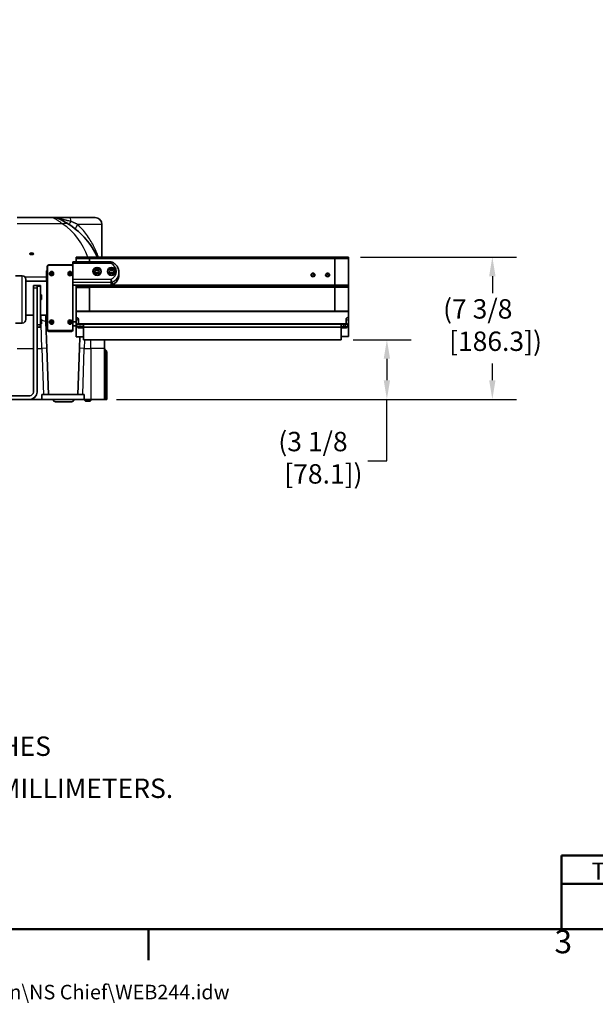
# Model space of a CAD drawing. Units: inches. Extents: x 1 to 169, y -125 to 106.
# Drawn here: x 36 to 66, y 2 to 53 of the extents above; entities that cross this region are included whole.
import ezdxf
from ezdxf.enums import TextEntityAlignment as Align

# ---------------------------------------------------------------- set-up
doc = ezdxf.new("R2010")
doc.units = ezdxf.units.IN
doc.header["$LTSCALE"] = 10
doc.header["$MEASUREMENT"] = 0
for name, color, linetype, lineweight in [('Border_0', 7, 'Continuous', 50), ('Border_2', 7, 'Continuous', 50), ('Dimensions(ANSI)', 7, 'Continuous', 18), ('Sketch Geometry(ANSI)', 7, 'Continuous', 50), ('Symbols(ANSI)', 7, 'Continuous', 25), ('Visible Edges(ANSI)', 7, 'Continuous', 35), ('Visible Tangent Edges(ANSI)', 7, 'Continuous', 25)]:
    doc.layers.add(name, color=color, linetype=linetype, lineweight=lineweight)
doc.styles.add('Border_1', font='ARIAL.TTF')
doc.styles.add('Copy of DEFAULT-ANSI', font='ARIAL.TTF')
doc.styles.add('Current-ANSI', font='ARIAL.TTF')
doc.styles.add('DEFAULT-ANSI', font='ARIAL.TTF')
doc.dimstyles.new('Copy of DEFAULT-ANSI', dxfattribs={"dimscale": 10, "dimtxt": 0.1, "dimasz": 0.098425, "dimexe": 0.125, "dimexo": 0.0625, "dimgap": 0.031496, "dimtad": 0, "dimtih": 1, "dimtoh": 1, "dimdec": 3, "dimrnd": 1e-08, "dimzin": 4, "dimdsep": 46, "dimlunit": 5, "dimtxsty": 'Copy of DEFAULT-ANSI', "dimcen": 0.09, "dimdle": 0.393701, "dimclrd": 250, "dimclre": 250, "dimclrt": 250, "dimadec": 1, "dimazin": 1, "dimtfac": 1, "dimtdec": 3, "dimtofl": 0, "dimtmove": 0, "dimatfit": 3, "dimfxl": 1, "dimfrac": 2, "dimtolj": 1, "dimtzin": 4, "dimlwd": 25, "dimlwe": 25, "dimarcsym": 0})

# ---------------------------------------------------------------- blocks, each defined once
blk = doc.blocks.new('Borders Default Border')
at = {"layer": 'Border_0'}
blk.add_line((4.25, 0.62), (4.25, 0.4599), dxfattribs=at)
at = {"layer": 'Border_0', "flags": 128}
blk.add_lwpolyline([(0.38, 0.62), (0.38, 10.38), (16.62, 10.38), (16.62, 0.62), (0.38, 0.62)], dxfattribs=at)
at = {"layer": 'Border_2', "insert": (6.3432, 0.4579), "char_height": 0.1201, "attachment_point": 7, "style": 'Border_1'}
blk.add_mtext('3', dxfattribs=at)
blk = doc.blocks.new('Title Blocks WB A Size')
at = {"layer": 'Sketch Geometry(ANSI)'}
for p, q in [((0.8314, 5.3805), (0.8314, 5)), ((0.8314, 5.3805), (2.8006, 5.3805)), ((0.8314, 5.2339), (2.8006, 5.2339)), ((2.8006, 5), (0.8314, 5))]:
    blk.add_line(p, q, dxfattribs=at)
at = {"layer": 'Symbols(ANSI)', "color": 156, "insert": (1.7463, 5.2994), "char_height": 0.088, "width": 1.70488, "attachment_point": 5, "style": 'DEFAULT-ANSI'}
blk.add_mtext('\\fArial|b0|i0;\\H0.0880;THIRD ANGLE PROJECTION', dxfattribs=at)
at = {"layer": 'Symbols(ANSI)', "color": 7, "style": 'Current-ANSI'}
for tag, height, p in [('Sheet_Size', 0.156, (7.9798, 5.3908)), ('REVISION_NUMBER', 0.156, (10.9164, 5.411)), ('CREATION_DATE', 0.1201, (7.0609, 5.4065))]:
    blk.add_attdef(tag, text='', height=height, dxfattribs=at).set_placement(p, align=Align.BOTTOM_CENTER)
at = {"layer": 'Symbols(ANSI)', "color": 7, "style": 'DEFAULT-ANSI'}
blk.add_attdef('PART_NUMBER', text='', height=0.1, dxfattribs=at).set_placement((7.9872, 5.2345), align=Align.TOP_LEFT)
at = {"layer": 'Symbols(ANSI)', "color": 7, "style": 'Current-ANSI'}
blk.add_attdef('CHECKED_DATE', text='', height=0.1, dxfattribs=at).set_placement((6.677, 5.0587), align=Align.BOTTOM_LEFT)
at = {"layer": 'Symbols(ANSI)', "color": 179, "style": 'DEFAULT-ANSI'}
blk.add_attdef('FILENAME_AND_PATH', text='', height=0.075, dxfattribs=at).set_placement((-5.2047, 4.7129), align=Align.TOP_LEFT)
blk = doc.blocks.new('*D22')
at = {"layer": 'Defpoints', "color": 0, "linetype": 'Continuous'}
for p in [(52.81, 40.854), (60.229, 40.854), (40.231, 33.52)]:
    blk.add_point(p, dxfattribs=at)
at = {"layer": 'Dimensions(ANSI)', "color": 250, "linetype": 'Continuous', "lineweight": 25}
for p, q in [((53.435, 40.854), (61.479, 40.854)), ((60.229, 39.87), (60.229, 39)), ((60.229, 34.505), (60.229, 35.375)), ((40.856, 33.52), (61.479, 33.52))]:
    blk.add_line(p, q, dxfattribs=at)
at = {"layer": 'Dimensions(ANSI)', "color": 250, "linetype": 'Continuous'}
for points in [[(60.065, 39.87), (60.393, 39.87), (60.229, 40.854)], [(60.065, 34.505), (60.393, 34.505), (60.229, 33.52)]]:
    blk.add_solid(points, dxfattribs=at)
at = {"layer": 'Dimensions(ANSI)', "color": 250, "linetype": 'Continuous', "lineweight": 25, "insert": (57.691, 38.685), "char_height": 1, "attachment_point": 1, "style": 'Copy of DEFAULT-ANSI'}
blk.add_mtext('\\A1;(7 3/8\\P [186.3])', dxfattribs=at)
blk = doc.blocks.new('*D23')
at = {"layer": 'Defpoints', "color": 0, "linetype": 'Continuous'}
for p in [(52.435, 36.596), (40.356, 33.52), (54.794, 33.52)]:
    blk.add_point(p, dxfattribs=at)
at = {"layer": 'Dimensions(ANSI)', "color": 250, "linetype": 'Continuous', "lineweight": 25}
for p, q in [((53.06, 36.596), (56.044, 36.596)), ((54.794, 35.612), (54.794, 34.505)), ((40.981, 33.52), (56.044, 33.52)), ((54.794, 30.347), (54.794, 33.52)), ((53.809, 30.347), (54.794, 30.347))]:
    blk.add_line(p, q, dxfattribs=at)
at = {"layer": 'Dimensions(ANSI)', "color": 250, "linetype": 'Continuous'}
for points in [[(54.63, 35.612), (54.958, 35.612), (54.794, 36.596)], [(54.63, 34.505), (54.958, 34.505), (54.794, 33.52)]]:
    blk.add_solid(points, dxfattribs=at)
at = {"layer": 'Dimensions(ANSI)', "color": 250, "linetype": 'Continuous', "lineweight": 25, "insert": (49.196, 31.844), "char_height": 1, "attachment_point": 1, "style": 'Copy of DEFAULT-ANSI'}
blk.add_mtext('\\A1;(3 1/8\\P [78.1])', dxfattribs=at)

msp = doc.modelspace()

# ---------------------------------------------------------------- linework, layer by layer
at = {"layer": 'Visible Edges(ANSI)'}
for p, q in [((35.73091, 42.89537), (37.58787, 42.89537)), ((38.44741, 42.89537), (37.58787, 42.89537)), ((38.44741, 42.89537), (39.75091, 42.89537)), ((40.10091, 42.54537), (40.10091, 40.85876)), ((38.77041, 40.84791), (38.77041, 40.84916)), ((39.47041, 40.84916), (38.77041, 40.84916)), ((38.77041, 40.84791), (38.77041, 40.76828)), ((38.77041, 40.76002), (38.77041, 40.76828)), ((38.77041, 40.76002), (38.77041, 40.60439)), ((39.47041, 40.85794), (39.47041, 40.85876)), ((52.11041, 40.85876), (39.47041, 40.85876)), ((39.47041, 40.85794), (39.47041, 40.77665)), ((39.47041, 40.77115), (39.47041, 40.77665)), ((39.47041, 40.77115), (39.47041, 40.60439)), ((39.47041, 40.60439), (39.47041, 40.76002)), ((52.11041, 40.85876), (52.11041, 40.85794)), ((52.11041, 40.77665), (52.11041, 40.85794)), ((52.81041, 40.85532), (52.11041, 40.85532)), ((52.11041, 40.77665), (52.11041, 40.77115)), ((52.11041, 39.41137), (52.11041, 40.77115)), ((52.81041, 40.85532), (52.81041, 40.85407)), ((52.81041, 40.77425), (52.81041, 40.85407)), ((52.81041, 40.77425), (52.81041, 40.76598)), ((52.81041, 39.4076), (52.81041, 40.76598)), ((37.28791, 37.1349), (37.28791, 40.38977)), ((37.30291, 40.3753), (37.30291, 37.13542)), ((37.34791, 40.44977), (38.54041, 40.44977)), ((38.54041, 40.4353), (37.36291, 40.4353)), ((38.60041, 40.60439), (38.60041, 40.52521)), ((38.60041, 40.60439), (40.57391, 40.60439)), ((38.60041, 40.52521), (38.60041, 40.38977)), ((38.60041, 40.38977), (38.60041, 40.3753)), ((38.60041, 37.13542), (38.60041, 40.3753)), ((35.65141, 39.89419), (35.99641, 39.89419)), ((36.18391, 39.70669), (36.18391, 37.64419)), ((37.23988, 39.61334), (36.18391, 39.61334)), ((37.23791, 40.11225), (37.23791, 39.62726)), ((37.23791, 39.62726), (37.23791, 39.62725)), ((37.39388, 40.00478), (37.39388, 40.00431)), ((37.44413, 40.02082), (37.4876, 40.02044)), ((37.44413, 39.9892), (37.44413, 40.02082)), ((37.44413, 40.02082), (37.4876, 40.02082)), ((37.4876, 39.9892), (37.44413, 39.9892)), ((37.4876, 40.02082), (37.4876, 40.06429)), ((37.4876, 40.06429), (37.51922, 40.06429)), ((37.4876, 40.02082), (37.4876, 40.02044)), ((37.50341, 40.00449), (37.4876, 40.02044)), ((37.4876, 40.02044), (37.50341, 40.0203)), ((37.4876, 40.02044), (37.4876, 39.9892)), ((37.4876, 40.02044), (37.51922, 40.02044)), ((37.4876, 39.98882), (37.50341, 40.00449)), ((37.4876, 40.00449), (37.50341, 40.00449)), ((37.4876, 39.94573), (37.4876, 39.9892)), ((37.51922, 39.98882), (37.4876, 39.98882)), ((37.51922, 39.94573), (37.4876, 39.94573)), ((37.51922, 40.02044), (37.50341, 40.00449)), ((37.50341, 40.0203), (37.51922, 40.02044)), ((37.50341, 40.00449), (37.50341, 40.0203)), ((37.50341, 39.98882), (37.50341, 40.00449)), ((37.50341, 40.00449), (37.51922, 39.98882)), ((37.50341, 40.00449), (37.51922, 40.00449)), ((37.51922, 40.06429), (37.51922, 40.02082)), ((37.51922, 40.02044), (37.56269, 40.02082)), ((37.51922, 40.02044), (37.51922, 40.02082)), ((37.51922, 40.02082), (37.56269, 40.02082)), ((37.51922, 39.9892), (37.51922, 40.02044)), ((37.56269, 39.9892), (37.51922, 39.9892)), ((37.51922, 39.9892), (37.51922, 39.94573)), ((37.56269, 40.02082), (37.56269, 39.9892)), ((37.61293, 40.00478), (37.61293, 40.00431)), ((38.35388, 40.00478), (38.35388, 40.00431)), ((38.40413, 40.02082), (38.4476, 40.02044)), ((38.40413, 39.9892), (38.40413, 40.02082)), ((38.40413, 40.02082), (38.4476, 40.02082)), ((38.4476, 39.9892), (38.40413, 39.9892)), ((38.4476, 40.02082), (38.4476, 40.06429)), ((38.4476, 40.06429), (38.47922, 40.06429)), ((38.4476, 40.02082), (38.4476, 40.02044)), ((38.46341, 40.00449), (38.4476, 40.02044)), ((38.4476, 40.02044), (38.46341, 40.0203)), ((38.4476, 40.02044), (38.4476, 39.9892)), ((38.4476, 40.02044), (38.47922, 40.02044)), ((38.4476, 39.98882), (38.46341, 40.00449)), ((38.4476, 40.00449), (38.46341, 40.00449)), ((38.4476, 39.94573), (38.4476, 39.9892)), ((38.47922, 39.98882), (38.4476, 39.98882)), ((38.47922, 39.94573), (38.4476, 39.94573)), ((38.47922, 40.02044), (38.46341, 40.00449)), ((38.46341, 40.0203), (38.47922, 40.02044)), ((38.46341, 40.00449), (38.46341, 40.0203)), ((38.46341, 39.98882), (38.46341, 40.00449)), ((38.46341, 40.00449), (38.47922, 39.98882)), ((38.46341, 40.00449), (38.47922, 40.00449)), ((38.47922, 40.06429), (38.47922, 40.02082)), ((38.47922, 40.02044), (38.52269, 40.02082)), ((38.47922, 40.02044), (38.47922, 40.02082)), ((38.47922, 40.02082), (38.52269, 40.02082)), ((38.47922, 39.9892), (38.47922, 40.02044)), ((38.52269, 39.9892), (38.47922, 39.9892)), ((38.47922, 39.9892), (38.47922, 39.94573)), ((38.52269, 40.02082), (38.52269, 39.9892)), ((38.57293, 40.00478), (38.57293, 40.00431)), ((40.97541, 40.07234), (40.97541, 39.9349)), ((36.75691, 39.39537), (36.56891, 39.39537)), ((36.56891, 39.27037), (36.56891, 39.39537)), ((36.56891, 39.27037), (36.56891, 33.89637)), ((36.75691, 39.39537), (36.75691, 39.36437)), ((36.78691, 39.39437), (36.75691, 39.39437)), ((36.75691, 39.36437), (36.75691, 39.36289)), ((36.75691, 39.36289), (36.75691, 39.27037)), ((36.75691, 39.27037), (36.75691, 33.89637)), ((36.91391, 39.39437), (36.78691, 39.39437)), ((36.94391, 37.36255), (36.94391, 39.36437)), ((37.25791, 37.86334), (37.25791, 39.58725)), ((40.57391, 39.41154), (38.60041, 39.41154)), ((38.77041, 39.41154), (38.77041, 39.40217)), ((38.77041, 39.40217), (38.77041, 39.39656)), ((38.77041, 39.37503), (38.77041, 39.39656)), ((38.77041, 39.37503), (38.77041, 39.32926)), ((38.77041, 39.27524), (38.77041, 39.32926)), ((38.77041, 38.0618), (38.77041, 39.27524)), ((39.47041, 39.41154), (39.47041, 39.41137)), ((39.47041, 39.41137), (39.47041, 39.41154)), ((39.47041, 39.41137), (39.47041, 39.40576)), ((39.47041, 39.38423), (39.47041, 39.40576)), ((39.47041, 39.37397), (39.47041, 39.38423)), ((39.47041, 39.33929), (39.47041, 39.37397)), ((39.47041, 39.33845), (39.47041, 39.33929)), ((52.11041, 39.33929), (39.47041, 39.33929)), ((39.47041, 39.28444), (39.47041, 39.33845)), ((39.47041, 39.28444), (39.47041, 38.07099)), ((52.11041, 39.40576), (52.11041, 39.41137)), ((52.11041, 39.40576), (52.11041, 39.38423)), ((52.11041, 39.38423), (52.11041, 39.37412)), ((52.11041, 39.37412), (52.11041, 39.33929)), ((52.11041, 39.33929), (52.11041, 39.33845)), ((52.11041, 39.33845), (52.11041, 39.28444)), ((52.11041, 39.28444), (52.11041, 38.07099)), ((52.81041, 39.40198), (52.81041, 39.4076)), ((52.81041, 39.40198), (52.81041, 39.3804)), ((52.81041, 39.33451), (52.81041, 39.3804)), ((52.81041, 39.33451), (52.81041, 39.28038)), ((52.81041, 39.28038), (52.81041, 38.06521)), ((36.99391, 38.91337), (36.94391, 38.91337)), ((36.99391, 38.66337), (36.94391, 38.66337)), ((36.99391, 38.91337), (36.99391, 38.66337)), ((36.56891, 37.86334), (36.18391, 37.86334)), ((37.25791, 37.86334), (36.94391, 37.86334)), ((36.99391, 37.66337), (36.94391, 37.66337)), ((36.99391, 37.66337), (36.99391, 37.41337)), ((37.23791, 37.85499), (37.23791, 37.37)), ((37.28791, 37.89334), (37.25791, 37.86334)), ((38.77041, 38.05392), (38.77041, 38.0618)), ((52.81041, 38.05392), (38.77041, 38.05392)), ((38.77041, 38.05392), (38.77041, 37.74976)), ((38.77041, 37.74976), (38.77041, 37.59468)), ((38.77041, 37.59468), (38.77041, 37.58555)), ((38.77041, 37.58555), (38.77041, 37.38071)), ((38.89541, 37.64424), (38.89541, 37.4235)), ((39.47041, 38.05392), (39.47041, 38.07099)), ((52.11041, 38.07099), (52.11041, 38.05392)), ((52.68541, 37.64424), (52.68541, 37.4235)), ((52.81041, 38.06521), (52.81041, 38.05392)), ((52.81041, 37.74976), (52.81041, 38.05392)), ((52.81041, 37.58555), (52.81041, 37.74976)), ((52.81041, 37.38071), (52.81041, 37.58555)), ((35.65141, 37.45669), (35.99641, 37.45669)), ((36.78691, 37.23755), (36.91391, 37.23755)), ((36.99391, 37.41337), (36.94391, 37.41337)), ((36.94391, 37.36255), (36.94391, 37.26755)), ((37.21198, 37.49884), (37.25899, 36.15255)), ((37.23791, 37.37), (37.23791, 37.36999)), ((37.28791, 37.1349), (37.28791, 37.0869)), ((37.30291, 37.13542), (37.30291, 37.1349)), ((38.54041, 37.0749), (37.34791, 37.0749)), ((37.36291, 37.07542), (38.54041, 37.07542)), ((37.36291, 37.0749), (38.54041, 37.0749)), ((37.39388, 37.50488), (37.39388, 37.50441)), ((37.44413, 37.52091), (37.4876, 37.52053)), ((37.44413, 37.4893), (37.44413, 37.52091)), ((37.44413, 37.52091), (37.4876, 37.52091)), ((37.4876, 37.4893), (37.44413, 37.4893)), ((37.4876, 37.52091), (37.4876, 37.56438)), ((37.4876, 37.56438), (37.51922, 37.56438)), ((37.4876, 37.52091), (37.4876, 37.52053)), ((37.50341, 37.50459), (37.4876, 37.52053)), ((37.4876, 37.52053), (37.50341, 37.5204)), ((37.4876, 37.52053), (37.4876, 37.4893)), ((37.4876, 37.52053), (37.51922, 37.52053)), ((37.4876, 37.48892), (37.50341, 37.50459)), ((37.4876, 37.50459), (37.50341, 37.50459)), ((37.4876, 37.44583), (37.4876, 37.4893)), ((37.51922, 37.48892), (37.4876, 37.48892)), ((37.51922, 37.44583), (37.4876, 37.44583)), ((37.51922, 37.52053), (37.50341, 37.50459)), ((37.50341, 37.5204), (37.51922, 37.52053)), ((37.50341, 37.50459), (37.50341, 37.5204)), ((37.50341, 37.48892), (37.50341, 37.50459)), ((37.50341, 37.50459), (37.51922, 37.48892)), ((37.50341, 37.50459), (37.51922, 37.50459)), ((37.51922, 37.56438), (37.51922, 37.52091)), ((37.51922, 37.52053), (37.56269, 37.52091)), ((37.51922, 37.52053), (37.51922, 37.52091)), ((37.51922, 37.52091), (37.56269, 37.52091)), ((37.51922, 37.4893), (37.51922, 37.52053)), ((37.56269, 37.4893), (37.51922, 37.4893)), ((37.51922, 37.4893), (37.51922, 37.44583)), ((37.56269, 37.52091), (37.56269, 37.4893)), ((37.61293, 37.50488), (37.61293, 37.50441)), ((38.35388, 37.50488), (38.35388, 37.50441)), ((38.40413, 37.52091), (38.4476, 37.52053)), ((38.40413, 37.4893), (38.40413, 37.52091)), ((38.40413, 37.52091), (38.4476, 37.52091)), ((38.4476, 37.4893), (38.40413, 37.4893)), ((38.4476, 37.52091), (38.4476, 37.56438)), ((38.4476, 37.56438), (38.47922, 37.56438)), ((38.4476, 37.52091), (38.4476, 37.52053)), ((38.46341, 37.50459), (38.4476, 37.52053)), ((38.4476, 37.52053), (38.46341, 37.5204)), ((38.4476, 37.52053), (38.4476, 37.4893)), ((38.4476, 37.52053), (38.47922, 37.52053)), ((38.4476, 37.48892), (38.46341, 37.50459)), ((38.4476, 37.50459), (38.46341, 37.50459)), ((38.4476, 37.44583), (38.4476, 37.4893)), ((38.47922, 37.48892), (38.4476, 37.48892)), ((38.47922, 37.44583), (38.4476, 37.44583)), ((38.47922, 37.52053), (38.46341, 37.50459)), ((38.46341, 37.5204), (38.47922, 37.52053)), ((38.46341, 37.50459), (38.46341, 37.5204)), ((38.46341, 37.48892), (38.46341, 37.50459)), ((38.46341, 37.50459), (38.47922, 37.48892)), ((38.46341, 37.50459), (38.47922, 37.50459)), ((38.47922, 37.56438), (38.47922, 37.52091)), ((38.47922, 37.52053), (38.52269, 37.52091)), ((38.47922, 37.52053), (38.47922, 37.52091)), ((38.47922, 37.52091), (38.52269, 37.52091)), ((38.47922, 37.4893), (38.47922, 37.52053)), ((38.52269, 37.4893), (38.47922, 37.4893)), ((38.47922, 37.4893), (38.47922, 37.44583)), ((38.52269, 37.52091), (38.52269, 37.4893)), ((38.57293, 37.50488), (38.57293, 37.50441)), ((38.60041, 37.51172), (38.77041, 37.51172)), ((38.60041, 37.31977), (38.77041, 37.31977)), ((38.60041, 37.1349), (38.60041, 37.13542)), ((38.60041, 37.0869), (38.60041, 37.1349)), ((38.60041, 37.08638), (38.60041, 37.0869)), ((38.85441, 37.42014), (38.77041, 37.38071)), ((38.77041, 37.38071), (38.77041, 37.28963)), ((38.77041, 37.28963), (38.77041, 37.26717)), ((38.77041, 37.28963), (38.85441, 37.2502)), ((38.81825, 37.26717), (38.77041, 37.26717)), ((38.77041, 36.74763), (38.77041, 37.26717)), ((38.89541, 37.4235), (38.85441, 37.40425)), ((38.85441, 37.42014), (38.85441, 37.40425)), ((38.85441, 37.40425), (52.72641, 37.40425)), ((38.85441, 37.2502), (39.14541, 37.2502)), ((38.85441, 37.2502), (38.85441, 37.2343)), ((38.85441, 37.2343), (39.14541, 37.2343)), ((38.89541, 37.21505), (38.85441, 37.2343)), ((38.89541, 37.4235), (52.68541, 37.4235)), ((39.14541, 37.21505), (38.89541, 37.21505)), ((38.94041, 37.26925), (39.00041, 37.26925)), ((39.14541, 37.30989), (39.14541, 37.24102)), ((39.14541, 36.59646), (39.14541, 37.24102)), ((39.14541, 37.24102), (52.43541, 37.24102)), ((52.43541, 37.24102), (52.43541, 37.30989)), ((52.43541, 37.2502), (52.72641, 37.2502)), ((52.43541, 36.59646), (52.43541, 37.24102)), ((52.43541, 37.2343), (52.72641, 37.2343)), ((52.68541, 37.21505), (52.43541, 37.21505)), ((52.58041, 37.26925), (52.64041, 37.26925)), ((52.72641, 37.40425), (52.68541, 37.4235)), ((52.68541, 37.21505), (52.72641, 37.2343)), ((52.72641, 37.42014), (52.72641, 37.40425)), ((52.72641, 37.42014), (52.81041, 37.38071)), ((52.72641, 37.2502), (52.81041, 37.28963)), ((52.72641, 37.2502), (52.72641, 37.2343)), ((52.81041, 37.27057), (52.76981, 37.27057)), ((52.81041, 37.38071), (52.81041, 37.28963)), ((52.81041, 37.27057), (52.81041, 37.28963)), ((52.81041, 37.27057), (52.81041, 36.75327)), ((37.34791, 37.0269), (38.54041, 37.0269)), ((38.54041, 37.0269), (37.36291, 37.0269)), ((38.54041, 37.02638), (37.36291, 37.02638)), ((39.14541, 36.74763), (38.77041, 36.74763)), ((38.94282, 36.15255), (38.96361, 36.74763)), ((39.14541, 36.59646), (52.43541, 36.59646)), ((40.23091, 36.59646), (40.23091, 36.14382)), ((52.81041, 36.75327), (52.43541, 36.75327)), ((37.34218, 33.77037), (37.25899, 36.15255)), ((38.94282, 36.15255), (38.85964, 33.77037)), ((40.23091, 33.52037), (40.23091, 36.14382)), ((40.35591, 33.52037), (40.35591, 35.95887)), ((36.38091, 33.70837), (28.87091, 33.70837)), ((36.38091, 33.52037), (28.87091, 33.52037)), ((37.00691, 33.52037), (36.38091, 33.52037)), ((37.00691, 33.77037), (37.09202, 33.77037)), ((37.00691, 33.52037), (37.00691, 33.77037)), ((39.19491, 33.52037), (37.00691, 33.52037)), ((37.30837, 33.77037), (37.09202, 33.77037)), ((37.30837, 33.77037), (38.89344, 33.77037)), ((37.59466, 33.52037), (37.59466, 33.51537)), ((38.65716, 33.52037), (38.65716, 33.51537)), ((39.10979, 33.77037), (38.89344, 33.77037)), ((39.10979, 33.77037), (39.19491, 33.77037)), ((39.19491, 33.77037), (39.19491, 33.52037)), ((39.53091, 33.52037), (39.19491, 33.52037)), ((39.21843, 33.52037), (39.21843, 33.45312)), ((40.23091, 33.52037), (39.53091, 33.52037)), ((39.53339, 33.52037), (39.53339, 33.45312)), ((40.23091, 33.52037), (40.29341, 33.52037)), ((40.35591, 33.52037), (40.29341, 33.52037)), ((38.53716, 33.39537), (37.71466, 33.39537)), ((39.21843, 33.45312), (39.53339, 33.45312)), ((39.24862, 33.42293), (39.21843, 33.45312)), ((39.5032, 33.42293), (39.24862, 33.42293)), ((39.5032, 33.42293), (39.53339, 33.45312))]:
    msp.add_line(p, q, dxfattribs=at)
at = {"layer": 'Visible Edges(ANSI)', "flags": 128}
for points in [[(38.44971, 42.51547), (38.41363, 42.53924), (38.37787, 42.56224), (38.34251, 42.58446), (38.30763, 42.60589), (38.27333, 42.62649), (38.2397, 42.64626), (38.20682, 42.66516), (38.17477, 42.68318), (38.14366, 42.7003), (38.1136, 42.7165), (38.08469, 42.73176), (38.05708, 42.74607), (38.03088, 42.75939), (38.00622, 42.77172), (37.98321, 42.78302), (37.96199, 42.79329), (37.94271, 42.80248), (37.92555, 42.81056), (37.91067, 42.81748), (37.89825, 42.8232), (37.88845, 42.82768), (37.88139, 42.83088), (37.87713, 42.83281), (37.87571, 42.83346)], [(40.62445, 40.59372), (40.66256, 40.57528), (40.69934, 40.55427), (40.73453, 40.53084), (40.76787, 40.50518), (40.79911, 40.4774), (40.82827, 40.44749), (40.85522, 40.41561), (40.87977, 40.38198), (40.9017, 40.34687), (40.92088, 40.31041), (40.93733, 40.27257), (40.95096, 40.23365), (40.96164, 40.19394), (40.96929, 40.15373), (40.97387, 40.11314), (40.97541, 40.07234)], [(38.77041, 37.74976), (38.77832, 37.74812), (38.78619, 37.74622), (38.79402, 37.74407), (38.80175, 37.74164), (38.80935, 37.73896), (38.8168, 37.73602), (38.82406, 37.73283), (38.8311, 37.72939), (38.83788, 37.72571), (38.84438, 37.72181), (38.85057, 37.71769), (38.85642, 37.71337), (38.86191, 37.70888), (38.86702, 37.70422), (38.87173, 37.69941), (38.87602, 37.69449), (38.87989, 37.68946), (38.88332, 37.68434), (38.88632, 37.67917), (38.88888, 37.67395), (38.891, 37.66872), (38.8927, 37.66349), (38.89397, 37.65827), (38.89484, 37.6531)], [(38.89484, 37.6531), (38.89488, 37.65273), (38.89493, 37.65236), (38.89497, 37.65199), (38.89501, 37.65162), (38.89505, 37.65126), (38.89509, 37.65089), (38.89512, 37.65052), (38.89515, 37.65015), (38.89518, 37.64978), (38.89521, 37.64941), (38.89524, 37.64904), (38.89526, 37.64867), (38.89529, 37.6483), (38.89531, 37.64793), (38.89533, 37.64756), (38.89534, 37.64719), (38.89536, 37.64682), (38.89537, 37.64645), (38.89538, 37.64608), (38.89539, 37.64571), (38.8954, 37.64535), (38.8954, 37.64498), (38.89541, 37.64461), (38.89541, 37.64424)], [(52.68541, 37.64424), (52.68563, 37.64975), (52.6863, 37.65533), (52.68745, 37.66096), (52.68908, 37.66661), (52.69121, 37.67228), (52.69384, 37.67792), (52.69698, 37.68351), (52.70062, 37.68903), (52.70476, 37.69445), (52.70939, 37.69975), (52.7145, 37.70489), (52.72005, 37.70986), (52.72604, 37.71463), (52.73242, 37.71919), (52.73917, 37.7235), (52.74626, 37.72756), (52.75365, 37.73135), (52.7613, 37.73487), (52.76916, 37.73809), (52.77721, 37.74102), (52.7854, 37.74365), (52.79368, 37.74598), (52.80203, 37.74802), (52.81041, 37.74976)]]:
    msp.add_lwpolyline(points, dxfattribs=at)
at = {"layer": 'Visible Edges(ANSI)'}
for centre, radius, start, end in [((37.58787, 42.19537), 0.7, 65.719771, 90), ((39.75091, 42.54537), 0.35, 0, 90), ((36.23091, 39.18727), 4, 24.700346, 56.30991), ((37.28791, 40.11225), 0.05, 90, 180), ((40.57391, 40.47939), 0.125, 66.150462, 90), ((35.99641, 39.70669), 0.1875, 0, 90), ((37.28791, 39.62725), 0.05, 180, 270), ((36.78691, 39.36437), 0.03, 90, 180), ((36.91391, 39.36437), 0.03, 0, 90), ((35.99641, 37.64419), 0.1875, 270, 0), ((37.28791, 37.85499), 0.05, 170.384411, 180), ((36.78691, 37.26755), 0.03, 180, 270), ((36.91391, 37.26755), 0.03, 270, 0), ((37.28791, 37.36999), 0.05, 180, 270), ((40.35591, 36.17537), 0.125, 180, 240), ((40.23091, 35.95887), 0.125, 0, 60), ((36.38091, 33.89637), 0.376, 270, 0), ((36.38091, 33.89637), 0.188, 270, 0), ((37.71466, 33.51537), 0.12, 180, 270), ((38.53716, 33.51537), 0.12, 270, 0)]:
    msp.add_arc(centre, radius, start, end, dxfattribs=at)
for centre, major_axis, ratio in [((36.48091, 41.02812), (0.1095, 0), 0.39073113), ((39.85041, 40.11815), (0.21875, 0), 0.93041757), ((39.85041, 40.04943), (0.1285, 0), 0.93041757), ((40.60041, 40.11815), (0.21875, 0), 0.93041757), ((40.60041, 40.04943), (0.1285, 0), 0.93041757)]:
    msp.add_ellipse(centre, major_axis=major_axis, ratio=ratio, dxfattribs=at)
for centre, major_axis, ratio, start_param, end_param in [((37.34791, 40.38977), (-0.06, 0), 0.99996192, 4.71238898, 6.28318531), ((37.36291, 40.3753), (-0.06, 0), 0.99996192, 4.71238898, 6.28318531), ((37.50341, 40.00478), (-0.10952, 0), 0.99996192, 4.71238898, 6.28318531), ((37.50341, 40.00478), (0.10952, 0), 0.99996192, 0, 1.57079633), ((38.46341, 40.00478), (-0.10952, 0), 0.99996192, 4.71238898, 6.28318531), ((38.46341, 40.00478), (0.10952, 0), 0.99996192, 0, 1.57079633), ((38.54041, 40.38977), (0.06, 0), 0.99996192, 0, 1.57079633), ((38.54041, 40.3753), (0.06, 0), 0.99996192, 0, 1.57079633), ((39.85041, 40.04943), (0.21875, 0), 0.93041757, 0.16963112, 2.97196153), ((40.60041, 40.04943), (0.21875, 0), 0.93041757, 0.16963112, 2.97196153), ((37.50341, 40.00478), (-0.10952, 0), 0.99996192, 0, 1.57079633), ((37.50341, 40.00431), (-0.10952, 0), 0.99996192, 0, 1.57079633), ((37.50341, 40.00478), (0.10952, 0), 0.99996192, 4.71238898, 6.28318531), ((37.50341, 40.00431), (0.10952, 0), 0.99996192, 4.71238898, 6.28318531), ((38.46341, 40.00478), (-0.10952, 0), 0.99996192, 0, 1.57079633), ((38.46341, 40.00431), (-0.10952, 0), 0.99996192, 0, 1.57079633), ((38.46341, 40.00478), (0.10952, 0), 0.99996192, 4.71238898, 6.28318531), ((38.46341, 40.00431), (0.10952, 0), 0.99996192, 4.71238898, 6.28318531), ((39.85041, 39.9349), (-0.1285, 0), 0.93041757, 3.64108133, 5.78369663), ((39.85041, 39.9349), (-0.1005, 0), 0.93041757, 3.50266088, 5.92211708), ((39.85041, 39.84327), (-0.1005, 0), 0.93041757, 4.42289909, 5.00187887), ((40.60041, 39.9349), (-0.1285, 0), 0.93041757, 3.64108133, 5.78369663), ((40.60041, 39.9349), (-0.1005, 0), 0.93041757, 3.50266088, 5.92211708), ((40.60041, 39.84327), (-0.1005, 0), 0.93041757, 4.42289909, 5.00187887), ((40.36603, 39.9349), (0.60938, 0), 0.93041757, 5.15595779, 6.28318531), ((50.98541, 39.93473), (-0.1005, 0), 0.93041757, 4.71238898, 7.85398163), ((50.98541, 39.8431), (-0.1005, 0), 0.93041757, 4.71238898, 5.77116621), ((50.98541, 39.93473), (0.1005, 0), 0.93041757, 4.71238898, 7.85398163), ((50.98541, 39.8431), (-0.1005, 0), 0.93041757, 3.65361175, 4.71238898), ((51.73541, 39.93473), (-0.1005, 0), 0.93041757, 4.71238898, 7.85398163), ((51.73541, 39.8431), (-0.1005, 0), 0.93041757, 4.71238898, 5.77116621), ((51.73541, 39.93473), (0.1005, 0), 0.93041757, 4.71238898, 7.85398163), ((51.73541, 39.8431), (-0.1005, 0), 0.93041757, 3.65361175, 4.71238898), ((40.57391, 39.52784), (-0.125, 0), 0.93041757, 1.57079633, 2.01436514), ((37.50341, 37.50488), (-0.10952, 0), 0.99996192, 4.71238898, 6.28318531), ((37.50341, 37.50488), (0.10952, 0), 0.99996192, 0, 1.57079633), ((38.46341, 37.50488), (-0.10952, 0), 0.99996192, 4.71238898, 6.28318531), ((38.46341, 37.50488), (0.10952, 0), 0.99996192, 0, 1.57079633), ((37.34791, 37.1349), (-0.06, 0), 0.99996192, 0, 1.57079633), ((37.34791, 37.0869), (-0.06, 0), 0.99996192, 0, 1.57079633), ((37.36291, 37.13542), (-0.06, 0), 0.99996192, 0, 1.57079633), ((37.36291, 37.1349), (-0.06, 0), 0.99996192, 0, 1.57079633), ((37.50341, 37.50488), (-0.10952, 0), 0.99996192, 0, 1.57079633), ((37.50341, 37.50441), (-0.10952, 0), 0.99996192, 0, 1.57079633), ((37.50341, 37.50488), (0.10952, 0), 0.99996192, 4.71238898, 6.28318531), ((37.50341, 37.50441), (0.10952, 0), 0.99996192, 4.71238898, 6.28318531), ((38.46341, 37.50488), (-0.10952, 0), 0.99996192, 0, 1.57079633), ((38.46341, 37.50441), (-0.10952, 0), 0.99996192, 0, 1.57079633), ((38.46341, 37.50488), (0.10952, 0), 0.99996192, 4.71238898, 6.28318531), ((38.46341, 37.50441), (0.10952, 0), 0.99996192, 4.71238898, 6.28318531), ((38.54041, 37.13542), (0.06, 0), 0.99996192, 4.71238898, 6.28318531), ((38.54041, 37.1349), (0.06, 0), 0.99996192, 4.71238898, 6.28318531), ((38.54041, 37.1349), (0.06, 0), 0.99996192, 4.71238898, 6.28318531), ((38.54041, 37.0869), (0.06, 0), 0.99996192, 4.71238898, 6.28318531), ((38.54041, 37.0869), (0.06, 0), 0.99996192, 4.71238898, 6.28318531), ((38.54041, 37.08638), (0.06, 0), 0.99996192, 4.71238898, 6.28318531), ((38.94041, 37.34261), (-0.15625, 0), 0.46947157, 5.28533007, 7.85398163), ((39.00041, 37.34261), (0.15625, 0), 0.46947157, 4.71238898, 7.28104054), ((52.58041, 37.34261), (-0.15625, 0), 0.46947157, 5.28533007, 7.85398163), ((52.64041, 37.34261), (0.15625, 0), 0.46947157, 4.71238898, 7.28104054), ((37.36291, 37.08638), (0.06, 0), 0.99996192, 4.58018013, 4.71238898)]:
    msp.add_ellipse(centre, major_axis=major_axis, ratio=ratio, start_param=start_param, end_param=end_param, dxfattribs=at)
at = {"layer": 'Visible Tangent Edges(ANSI)'}
for p, q in [((38.06142, 42.57739), (35.73091, 42.57739)), ((40.10091, 42.54537), (38.84212, 42.54537)), ((39.47041, 40.84791), (38.77041, 40.84791)), ((39.47041, 40.76828), (38.77041, 40.76828)), ((39.47041, 40.76002), (38.77041, 40.76002)), ((52.11041, 40.85794), (39.47041, 40.85794)), ((52.11041, 40.77665), (39.47041, 40.77665)), ((52.11041, 40.77115), (39.47041, 40.77115)), ((52.81041, 40.85407), (52.11041, 40.85407)), ((52.81041, 40.77425), (52.11041, 40.77425)), ((52.81041, 40.76598), (52.11041, 40.76598)), ((40.57391, 40.52521), (38.60041, 40.52521)), ((39.85041, 40.32168), (39.85041, 40.25296)), ((40.57391, 40.52521), (40.57391, 40.60439)), ((40.60041, 40.32168), (40.60041, 40.25296)), ((35.99641, 37.45669), (35.99641, 39.89419)), ((37.23791, 39.82584), (36.14118, 39.82584)), ((37.50341, 39.89479), (37.50341, 39.89527)), ((38.46341, 39.89479), (38.46341, 39.89527)), ((38.60041, 39.71109), (40.57391, 39.71109)), ((40.57391, 39.54898), (40.57391, 39.71109)), ((50.98541, 40.02823), (50.98541, 39.93661)), ((51.73541, 40.02823), (51.73541, 39.93661)), ((36.56891, 39.27037), (36.75691, 39.27037)), ((36.75691, 39.36437), (36.78691, 39.36437)), ((36.78691, 39.39437), (36.78691, 39.36437)), ((36.78691, 37.36255), (36.78691, 39.36437)), ((36.78691, 39.36437), (36.91391, 39.36437)), ((36.91391, 39.36437), (36.91391, 39.39437)), ((36.91391, 39.36437), (36.91391, 37.36255)), ((36.91391, 39.36437), (36.94391, 39.36437)), ((40.57391, 39.54898), (38.60041, 39.54898)), ((39.47041, 39.40217), (38.77041, 39.40217)), ((39.47041, 39.39656), (38.77041, 39.39656)), ((39.47041, 39.37503), (38.77041, 39.37503)), ((39.47041, 39.32926), (38.77041, 39.32926)), ((39.47041, 39.27524), (38.77041, 39.27524)), ((52.11041, 39.41137), (39.47041, 39.41137)), ((52.11041, 39.40576), (39.47041, 39.40576)), ((52.11041, 39.38423), (39.47041, 39.38423)), ((52.11041, 39.37273), (39.47041, 39.37273)), ((52.11041, 39.33845), (39.47041, 39.33845)), ((52.11041, 39.28444), (39.47041, 39.28444)), ((40.57391, 39.41154), (40.57391, 39.54898)), ((40.62755, 39.56023), (40.62755, 39.42279)), ((52.81041, 39.4076), (52.11041, 39.4076)), ((52.81041, 39.40198), (52.11041, 39.40198)), ((52.81041, 39.3804), (52.11041, 39.3804)), ((52.81041, 39.33451), (52.11041, 39.33451)), ((52.81041, 39.28038), (52.11041, 39.28038)), ((39.47041, 38.0618), (38.77041, 38.0618)), ((38.89484, 37.6531), (38.77041, 37.59468)), ((38.89541, 37.64424), (38.77041, 37.58555)), ((52.11041, 38.07099), (39.47041, 38.07099)), ((52.81041, 38.06521), (52.11041, 38.06521)), ((52.81041, 37.58555), (52.68541, 37.64424)), ((36.75691, 37.36255), (36.78691, 37.36255)), ((36.78691, 37.36255), (36.78691, 37.23755)), ((36.91391, 37.36255), (36.78691, 37.36255)), ((36.91391, 37.36255), (36.94391, 37.36255)), ((36.91391, 37.23755), (36.91391, 37.36255)), ((37.00914, 36.14382), (36.96758, 37.41337)), ((37.34791, 37.0269), (37.34791, 37.0749)), ((37.36291, 37.0749), (37.36291, 37.07542)), ((37.50341, 37.39489), (37.50341, 37.39536)), ((38.46341, 37.39489), (38.46341, 37.39536)), ((38.54041, 37.07542), (38.54041, 37.0749)), ((38.54041, 37.0749), (38.54041, 37.0269)), ((38.60041, 37.32847), (38.77041, 37.32847)), ((38.94041, 37.26925), (38.94041, 37.33092)), ((39.00041, 37.33092), (39.00041, 37.26925)), ((52.58041, 37.26925), (52.58041, 37.33937)), ((52.64041, 37.33937), (52.64041, 37.26925)), ((37.36291, 37.02638), (37.36291, 37.0269)), ((38.54041, 37.0269), (38.54041, 37.02638)), ((39.20749, 36.59646), (39.19267, 36.14382)), ((39.53091, 36.14382), (39.53091, 36.59646)), ((35.73091, 36.14382), (36.56891, 36.14382)), ((36.75691, 36.14382), (37.00914, 36.14382)), ((37.25899, 36.15255), (37.00914, 36.14382)), ((37.00914, 36.14382), (37.09202, 33.77037)), ((39.19267, 36.14382), (38.94282, 36.15255)), ((39.10979, 33.77037), (39.19267, 36.14382)), ((39.19267, 36.14382), (39.53091, 36.14382)), ((39.53091, 36.14382), (39.53091, 33.52037)), ((40.23091, 36.14382), (39.53091, 36.14382)), ((40.29341, 35.95887), (40.29341, 33.52037)), ((40.35591, 35.95887), (40.29341, 35.95887)), ((37.59466, 33.51537), (38.65716, 33.51537))]:
    msp.add_line(p, q, dxfattribs=at)
at = {"layer": 'Visible Tangent Edges(ANSI)', "flags": 128}
for points in [[(37.58787, 42.89537), (37.58904, 42.89473), (37.59256, 42.8928), (37.59838, 42.8896), (37.60647, 42.88512), (37.61671, 42.8794), (37.62898, 42.87248), (37.64314, 42.8644), (37.65905, 42.85521), (37.67656, 42.84494), (37.69554, 42.83364), (37.71588, 42.82131), (37.7375, 42.80799), (37.76028, 42.79368), (37.78413, 42.77842), (37.80893, 42.76222), (37.8346, 42.7451), (37.86103, 42.72708), (37.88816, 42.70818), (37.91591, 42.68841), (37.9442, 42.66781), (37.97298, 42.64638), (38.00215, 42.62416), (38.03166, 42.60115), (38.06142, 42.57739)], [(37.89385, 42.84848), (37.88063, 42.85224), (37.86743, 42.85585), (37.85425, 42.85931), (37.8411, 42.86263), (37.82799, 42.86579), (37.81492, 42.86879), (37.80189, 42.87164), (37.7889, 42.87433), (37.77595, 42.87686), (37.76306, 42.87924), (37.75023, 42.88145), (37.73744, 42.8835), (37.7247, 42.88538), (37.712, 42.88711), (37.69934, 42.88868), (37.68672, 42.89008), (37.67415, 42.89132), (37.66164, 42.8924), (37.64918, 42.89331), (37.63678, 42.89405), (37.62444, 42.89463), (37.61218, 42.89504), (37.59998, 42.89529), (37.58787, 42.89537)], [(38.51434, 42.68998), (38.48392, 42.69742), (38.45378, 42.7048), (38.42394, 42.71211), (38.39441, 42.71935), (38.36522, 42.72652), (38.33639, 42.73362), (38.30793, 42.74065), (38.27985, 42.7476), (38.25218, 42.75448), (38.22491, 42.76129), (38.19804, 42.76802), (38.17161, 42.77469), (38.14562, 42.78128), (38.12009, 42.78779), (38.09504, 42.79422), (38.07049, 42.80057), (38.04646, 42.80684), (38.02294, 42.81303), (37.99997, 42.81913), (37.97755, 42.82516), (37.9557, 42.83111), (37.93443, 42.83698), (37.9138, 42.84277), (37.89385, 42.84848)], [(38.84212, 42.54537), (38.82931, 42.5516), (38.81641, 42.55783), (38.80341, 42.56406), (38.79032, 42.57029), (38.77715, 42.57651), (38.76388, 42.58273), (38.75054, 42.58893), (38.73711, 42.59511), (38.72361, 42.60128), (38.71003, 42.60743), (38.69638, 42.61355), (38.68267, 42.61965), (38.66889, 42.62572), (38.65506, 42.63176), (38.64117, 42.63777), (38.62723, 42.64374), (38.61324, 42.64968), (38.59921, 42.65557), (38.58514, 42.66143), (38.57104, 42.66724), (38.5569, 42.673), (38.54274, 42.67871), (38.52855, 42.68437), (38.51434, 42.68998)], [(39.92443, 40.85861), (39.89789, 40.93073), (39.86979, 41.00335), (39.84013, 41.0763), (39.8089, 41.1495), (39.77611, 41.22285), (39.74175, 41.29625), (39.70582, 41.36962), (39.66832, 41.44285), (39.62925, 41.51585), (39.58859, 41.58853), (39.54636, 41.66079), (39.50248, 41.73265), (39.45683, 41.80419), (39.40943, 41.87534), (39.36028, 41.94601), (39.30941, 42.01611), (39.25683, 42.08554), (39.20255, 42.15421), (39.14659, 42.22204), (39.08897, 42.28894), (39.02969, 42.35481), (38.96878, 42.41957), (38.90625, 42.48312), (38.84212, 42.54537)], [(36.95853, 37.86333), (36.95844, 37.85509), (36.95837, 37.84683), (36.9583, 37.83857), (36.95825, 37.8303), (36.95822, 37.82202), (36.9582, 37.81373), (36.95818, 37.80544), (36.95819, 37.79713), (36.9582, 37.78882), (36.95823, 37.78051), (36.95827, 37.77218), (36.95832, 37.76385), (36.95838, 37.75551), (36.95846, 37.74717), (36.95855, 37.73882), (36.95864, 37.73046), (36.95875, 37.72209), (36.95887, 37.71372), (36.959, 37.70534), (36.95915, 37.69696), (36.9593, 37.68857), (36.95946, 37.68018), (36.95963, 37.67178), (36.95982, 37.66337)], [(37.21198, 37.49884), (37.21145, 37.51428), (37.21095, 37.5297), (37.21047, 37.54511), (37.21002, 37.5605), (37.2096, 37.57587), (37.20921, 37.59123), (37.20885, 37.60656), (37.20852, 37.62188), (37.20823, 37.63717), (37.20796, 37.65244), (37.20773, 37.66769), (37.20754, 37.68291), (37.20738, 37.69811), (37.20726, 37.71328), (37.20718, 37.72842), (37.20714, 37.74354), (37.20713, 37.75862), (37.20717, 37.77368), (37.20725, 37.78871), (37.20738, 37.8037), (37.20754, 37.81866), (37.20776, 37.83359), (37.20802, 37.84848), (37.20832, 37.86334)]]:
    msp.add_lwpolyline(points, dxfattribs=at)
at = {"layer": 'Visible Tangent Edges(ANSI)'}
msp.add_arc((36.23091, 39.83163), 3.3, 17.959382, 56.30991, dxfattribs=at)
for centre, major_axis, ratio, start_param, end_param in [((38.0114, 43.13427), (-0.1357, -0.30081), 0.08915475, 0, 0.36003406), ((38.57745, 42.82632), (-0.17884, -0.27734), 0.07077892, 0, 1.10306514), ((38.44741, 42.54537), (0, 0.35), 0.21, 5.13830321, 6.28318531), ((38.06142, 41.93304), (0.38829, 0.58244), 0.79415602, 0, 0.69834684), ((38.96442, 42.54537), (-0.20833, -0.25593), 0.29562437, 4.94853867, 6.28318531), ((40.57391, 40.47939), (0.05054, 0.11433), 0.15728973, 0, 1.22897262), ((40.36603, 40.11815), (0.48438, 0), 0.93041757, 5.15595779, 7.41041282), ((37.28791, 39.62726), (-0.05, 0), 0.99996192, 0, 1.57079633), ((37.43868, 40.00456), (0.05175, 0), 0.00872654, 1.57079633, 2.6174684), ((37.50341, 40.00501), (-0.06472, 0), 0.99996192, 4.71238898, 6.28318531), ((37.50341, 40.00501), (-0.06472, 0), 0.99996192, 0, 3.14159265), ((37.50341, 40.00501), (0.06472, 0), 0.99996192, 0, 1.57079633), ((37.56813, 40.00456), (0.05175, 0), 0.00872654, 0.52412426, 1.57079633), ((38.39868, 40.00456), (0.05175, 0), 0.00872654, 1.57079633, 2.6174684), ((38.46341, 40.00501), (-0.06472, 0), 0.99996192, 4.71238898, 6.28318531), ((38.46341, 40.00501), (-0.06472, 0), 0.99996192, 0, 3.14159265), ((38.46341, 40.00501), (0.06472, 0), 0.99996192, 0, 1.57079633), ((38.52813, 40.00456), (0.05175, 0), 0.00872654, 0.52412426, 1.57079633), ((40.57391, 39.66528), (0.05054, -0.11433), 0.15728973, 0.3418237, 1.91262003), ((40.36603, 40.07234), (0.60938, 0), 0.93041757, 5.15595779, 6.28318531), ((40.57391, 39.66528), (-0.125, 0), 0.93041757, 1.57079633, 2.01436514), ((36.96213, 37.49011), (0.24985, 0.00872), 0.35882045, 0, 1.43073867), ((37.28791, 37.37), (-0.05, 0), 0.99996192, 0, 1.57079633), ((37.43868, 37.50465), (0.05175, 0), 0.00872654, 1.57079633, 2.6174684), ((37.50341, 37.50511), (-0.06472, 0), 0.99996192, 4.71238898, 6.28318531), ((37.50341, 37.50511), (-0.06472, 0), 0.99996192, 0, 3.14159265), ((37.50341, 37.50511), (0.06472, 0), 0.99996192, 0, 1.57079633), ((37.56813, 37.50465), (0.05175, 0), 0.00872654, 0.52412426, 1.57079633), ((38.39868, 37.50465), (0.05175, 0), 0.00872654, 1.57079633, 2.6174684), ((38.46341, 37.50511), (-0.06472, 0), 0.99996192, 4.71238898, 6.28318531), ((38.46341, 37.50511), (-0.06472, 0), 0.99996192, 0, 3.14159265), ((38.46341, 37.50511), (0.06472, 0), 0.99996192, 0, 1.57079633), ((38.52813, 37.50465), (0.05175, 0), 0.00872654, 0.52412426, 1.57079633), ((40.35591, 36.17537), (0, -0.25), 0.5, 4.71238898, 5.75958653), ((40.23091, 35.95887), (0.0625, 0.10825), 0.4472136, 4.96506924, 6.28318531)]:
    msp.add_ellipse(centre, major_axis=major_axis, ratio=ratio, start_param=start_param, end_param=end_param, dxfattribs=at)

# ---------------------------------------------------------------- block references
at = {"xscale": 10, "yscale": 10, "zscale": 10}
msp.add_blockref('Borders Default Border', (0, 0), dxfattribs=at)
ref = msp.add_blockref('Title Blocks WB A Size', (55.48385, -43.8001), dxfattribs=dict(xscale=10, yscale=10, zscale=10))
ref.add_attrib('FILENAME_AND_PATH', 'K:\\Inventor WorkGroups\\WS-Campbell\\Inventor\\Lighting\\NightScan\\NS Chief\\WEB244.idw', dxfattribs={"layer": 'Symbols(ANSI)', "color": 179, "height": 0.75, "style": 'DEFAULT-ANSI'}).set_placement((3.43671, 3.32903), align=Align.TOP_LEFT)

# ---------------------------------------------------------------- texts
at = {"layer": 'Symbols(ANSI)', "color": 7, "insert": (18.07945, 18.30247), "char_height": 1, "width": 28.182929, "attachment_point": 1, "line_spacing_factor": 1.301315, "style": 'DEFAULT-ANSI'}
msp.add_mtext('{\\fArial|b0|i0;\\H1.0000;NOTE:\\PPRIMARY DIMENSIONS INCHES\\PSECONDARY DIMENSIONS MILLIMETERS.}', dxfattribs=at)

# ---------------------------------------------------------------- dimensions: what is measured, and where the dimension line sits
at = {"layer": 'Dimensions(ANSI)', "color": 250, "linetype": 'Continuous', "lineweight": 25}
for base, p1, p2, override, picture, middle in [((60.2286, 40.85407), (40.23091, 33.52037), (52.81041, 40.85407), {"dimgap": 0.031496, "dimdec": 3, "dimpost": '\\X', "dimtol": 0, "dimlim": 0, "dimtp": 0, "dimtm": 0, "dimtdec": 3, "dimatfit": 2}, '*D22', (60.2286, 37.18722)), ((54.79373, 33.52037), (52.43541, 36.59646), (40.35591, 33.52037), {"dimgap": 0.031496, "dimdec": 3, "dimpost": '\\X', "dimtol": 0, "dimlim": 0, "dimtp": 0, "dimtm": 0, "dimtdec": 3, "dimtmove": 1, "dimatfit": 2}, '*D23', (54.7115, 30.34684))]:
    dim = msp.add_linear_dim(base=base, p1=p1, p2=p2, angle=90, text='(<>)', dimstyle='Copy of DEFAULT-ANSI', override=override, dxfattribs=at)
    dim.commit()
    dim.dimension.update_dxf_attribs({"geometry": picture, "text_midpoint": middle, "dimtype": 160})

doc.saveas('drawing.dxf')
